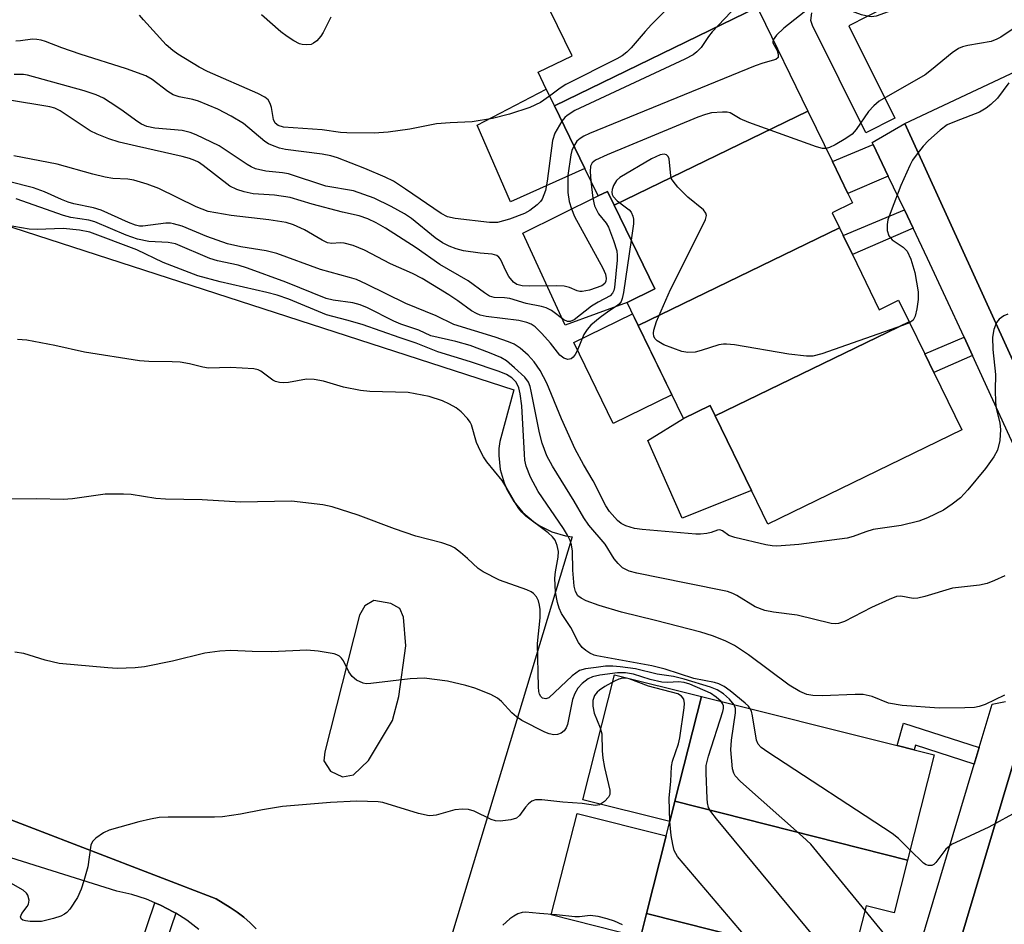
# Model space of a CAD drawing. Units: inches. Extents: x 1291759 to 1297759, y 481452 to 485452.
# Drawn here: x 1291982 to 1292165, y 484032 to 484199 of the extents above; entities that cross this region are included whole.
import ezdxf

# ---------------------------------------------------------------- set-up
doc = ezdxf.new("R2010")
doc.units = ezdxf.units.IN
doc.header["$MEASUREMENT"] = 0
for name, color, linetype in [('BLDG-Footprint', 5, 'Continuous'), ('CULTRL-Pad', 6, 'Continuous'), ('TRANS-Non Street Sidewalk', 7, 'Continuous'), ('TRANS-Parking Lot', 4, 'Continuous'), ('TRANS-Street Sidewalk', 7, 'Continuous'), ('Undefined', 1, 'Continuous')]:
    doc.layers.add(name, color=color, linetype=linetype)

msp = doc.modelspace()

# ---------------------------------------------------------------- linework, layer by layer
at = {"layer": 'BLDG-Footprint'}
for points, elevation in [([(1292118.88, 484201.61), (1292081.28, 484183.33), (1292079.76, 484186.44), (1292078.25, 484189.56), (1292084.57, 484192.63), (1292077.86, 484206.42), (1292112.53, 484223.27), (1292115.36, 484217.44), (1292116.85, 484214.37), (1292120.28, 484207.31), (1292116.91, 484205.67), (1292117.71, 484204.03)], 232.5), ([(1292128.24, 484182.36), (1292092.36, 484164.92), (1292091.1, 484167.5), (1292089.38, 484166.65), (1292086.9, 484171.75), (1292081.28, 484183.33), (1292118.88, 484201.61), (1292119.3, 484200.75)], 229.84), ([(1292134.06, 484160.78), (1292096.8, 484142.68), (1292094.74, 484146.92), (1292099.89, 484149.42), (1292092.36, 484164.92), (1292128.24, 484182.36), (1292132.78, 484173.02), (1292135.65, 484167.09), (1292136.49, 484165.37), (1292132.72, 484163.54)], 227.93), ([(1292146.98, 484143.35), (1292111.08, 484125.9), (1292110.15, 484127.81), (1292105.2, 484125.4), (1292096.8, 484142.68), (1292134.06, 484160.78), (1292134.78, 484159.31), (1292136.47, 484155.83), (1292141.44, 484145.59), (1292145.04, 484147.34)], 224.46), ([(1292111.08, 484125.9), (1292146.98, 484143.35), (1292149.87, 484137.4), (1292151.54, 484133.96), (1292156.72, 484123.3), (1292120.82, 484105.86), (1292117.8, 484112.07)], 223.36), ([(1292146.67, 484043.63), (1292103.61, 484054.53), (1292108.52, 484073.91), (1292144.79, 484064.83), (1292147.91, 484064.04), (1292151.6, 484063.11)], 215.96), ([(1292146.67, 484043.63), (1292144.19, 484033.82), (1292139.03, 484035.12), (1292136.58, 484025.42), (1292136.25, 484024.13), (1292098.34, 484033.72), (1292101.98, 484048.1), (1292102.65, 484050.74), (1292103.61, 484054.53)], 213.28), ([(1292136.25, 484024.13), (1292135.51, 484021.2), (1292134.39, 484016.78), (1292132.6, 484009.7), (1292130.44, 484001.17), (1292094.7, 484010.21), (1292095.01, 484011.44), (1292098.38, 484024.76), (1292096.21, 484025.31), (1292096.68, 484027.17), (1292097.22, 484029.3), (1292098.34, 484033.72)], 210.01)]:
    msp.add_lwpolyline(points, close=True, dxfattribs=dict(at, elevation=elevation))
at = {"layer": 'CULTRL-Pad'}
for points in [[(1292086.9, 484171.75), (1292073.16, 484165.54), (1292066.98, 484179.76), (1292079.76, 484186.44), (1292081.28, 484183.33)], [(1292094.74, 484146.92), (1292083.26, 484142.71), (1292075.41, 484159.74), (1292089.38, 484166.65), (1292091.1, 484167.5), (1292092.36, 484164.92), (1292099.89, 484149.42)], [(1292103.05, 484129.81), (1292092.17, 484124.52), (1292084.89, 484139.5), (1292095.77, 484144.79), (1292096.8, 484142.68)], [(1292117.8, 484112.07), (1292104.97, 484106.97), (1292098.61, 484121.38), (1292105.2, 484125.4), (1292110.15, 484127.81), (1292111.08, 484125.9)], [(1292103.61, 484054.53), (1292102.65, 484050.74), (1292086.54, 484054.81), (1292092.4, 484077.94), (1292108.52, 484073.91)], [(1292098.34, 484033.72), (1292097.22, 484029.3), (1292080.71, 484033.48), (1292085.47, 484052.28), (1292101.98, 484048.1)]]:
    msp.add_lwpolyline(points, close=True, dxfattribs=at)
at = {"layer": 'TRANS-Non Street Sidewalk'}
for points in [[(1292143.12, 484170.33), (1292135.65, 484167.09), (1292132.77, 484173.02), (1292140.31, 484176.18)], [(1292147.73, 484160.7), (1292136.47, 484155.83), (1292134.78, 484159.31), (1292146.12, 484164.07)], [(1292158.73, 484137.08), (1292151.54, 484133.96), (1292149.87, 484137.4), (1292157.17, 484140.47)], [(1292159.99, 484064.5), (1292159.06, 484061.41), (1292148.15, 484064.9), (1292147.91, 484064.04), (1292144.79, 484064.83), (1292145.95, 484068.98)]]:
    msp.add_lwpolyline(points, close=True, dxfattribs=at)
msp.add_lwpolyline([(1292004.58, 484027.67), (1292007.3, 484035.71), (1292008.3, 484035.25), (1292010.81, 484033.96), (1292011.14, 484033.77), (1292008.5, 484025.98)], dxfattribs=at)
at = {"layer": 'TRANS-Parking Lot'}
for points in [[(1292124.98, 483923.25, 0), (1292167.42, 484065.43, 0), (1292179.27, 484069.48, 0), (1292183.87, 484083.06, 0), (1292184.03, 484087.12, 0), (1292183.84, 484091.17, 0), (1292183.3, 484095.2, 0), (1292182.4, 484099.16, 0), (1292181.17, 484103.03, 0), (1292179.61, 484106.78, 0), (1292146.22, 484180.05, 0), (1292205.94, 484208.25, 0), (1292214.96, 484190.55, 0), (1292217.48, 484189.03, 0), (1292220.3, 484188.16, 0), (1292223.24, 484188.01, 0), (1292226.13, 484188.58, 0), (1292372.25, 484255.5, 0)], [(1291927.95, 484177.96, 0), (1292073.77, 484130.73, 0), (1292071.15, 484121.19, 0), (1292071.01, 484119.89, 0), (1292070.98, 484118.59, 0), (1292071.25, 484116, 0), (1292071.95, 484113.49, 0), (1292072.45, 484112.29, 0), (1292073.76, 484110.03, 0), (1292075.42, 484108.03, 0), (1292077.39, 484106.33, 0), (1292078.48, 484105.61, 0), (1292080.82, 484104.46, 0), (1292083.31, 484103.71, 0), (1292084.6, 484103.5, 0), (1292042.49, 483964.27, 0)], [(1292026.02, 484030.91, 0), (1292024.92, 484032, 0), (1292023.75, 484033.02, 0), (1292022.53, 484033.97, 0), (1292021.25, 484034.84, 0), (1292018.61, 484036.45, 0), (1291972.37, 484054.25, 0)]]:
    msp.add_polyline3d(points, dxfattribs=at)
msp.add_polyline3d([(1292050.96, 484091.13, 0), (1292047.86, 484091.71, 0), (1292046.18, 484090.72, 0), (1292045.16, 484089, 0), (1292038.75, 484063.68, 0), (1292038.57, 484061.98, 0), (1292039.78, 484060.09, 0), (1292042.03, 484059.07, 0), (1292044.05, 484059.43, 0), (1292046.86, 484062.04, 0), (1292051.28, 484069.46, 0), (1292052.47, 484073.95, 0), (1292053.77, 484083.32, 0), (1292053.35, 484088.63, 0), (1292052.68, 484090.21, 0)], close=True, dxfattribs=at)
at = {"layer": 'TRANS-Street Sidewalk'}
for points in [[(1292142.64, 484201.66), (1292135.8, 484198.2), (1292144.34, 484181.05), (1292138.97, 484178.38), (1292129.09, 484198.21), (1292128.81, 484199.15), (1292128.97, 484200.59)], [(1292176.22, 484098.99), (1292158.73, 484137.08), (1292157.17, 484140.47), (1292150.42, 484155.1), (1292147.73, 484160.7), (1292146.12, 484164.07), (1292143.12, 484170.33), (1292140.31, 484176.18), (1292140.15, 484176.53), (1292146.22, 484180.05), (1292179.61, 484106.78)], [(1292015.45, 484030.74), (1292013.2, 484032.46), (1292011.14, 484033.77), (1292010.81, 484033.96), (1292008.3, 484035.25), (1292007.3, 484035.71), (1292005.71, 484036.37), (1292003.02, 484037.22), (1292000.26, 484037.84), (1291958.75, 484050.87), (1291920.05, 484061.91), (1291908.17, 484069.2), (1291892.88, 484091.96), (1291901.32, 484098.14), (1291927.4, 484070.1), (1291972.37, 484054.25), (1292018.61, 484036.45), (1292021.25, 484034.84), (1292022.53, 484033.97), (1292023.75, 484033.02), (1292024.92, 484032), (1292026.02, 484030.91)], [(1292147.55, 484022.9), (1292159.06, 484061.41), (1292159.99, 484064.5), (1292162.38, 484072.53), (1292164.84, 484072.99)], [(1292167.42, 484065.43), (1292124.98, 483923.25)]]:
    msp.add_lwpolyline(points, dxfattribs=at)
at = {"layer": 'Undefined'}
for points, elevation in [([(1292116.3, 484215.51), (1292099.29, 484198.42), (1292098.09, 484197.13), (1292095.5, 484194.07), (1292094.71, 484193.28), (1292093.85, 484192.64), (1292092.83, 484192.06), (1292083.37, 484187.29), (1292082.38, 484186.65), (1292080.38, 484185.17)], 232), ([(1292169.55, 484215.57), (1292164.06, 484212.71), (1292161.03, 484210.59), (1292157.98, 484208.72), (1292156.78, 484208.19), (1292152.92, 484206.75), (1292151.68, 484206.15), (1292144.31, 484201.39), (1292143.11, 484200.75), (1292140.89, 484199.97), (1292140.04, 484199.84), (1292139.51, 484199.88), (1292138.17, 484200.22), (1292134.64, 484201.48), (1292132.44, 484202.14), (1292131.07, 484202.43), (1292130.14, 484202.39), (1292129.42, 484202.1), (1292128.69, 484201.62), (1292123.78, 484197.74), (1292122.4, 484196.44), (1292121.8, 484195.6)], 228), ([(1292117.5, 484204.46), (1292110.51, 484197.09), (1292109.8, 484196.19), (1292108.46, 484194.19), (1292107.66, 484193.36), (1292106.99, 484192.81), (1292105.42, 484191.97), (1292085.04, 484182.5), (1292083.62, 484181.56), (1292083.2, 484181.18), (1292082.66, 484180.49)], 230), ([(1292039.89, 484199.77), (1292038.44, 484196.95), (1292037.99, 484196.23), (1292037.28, 484195.42), (1292036.67, 484194.94), (1292036.2, 484194.74), (1292035.4, 484194.63), (1292034.57, 484194.69), (1292034.04, 484194.85), (1292033.02, 484195.39), (1292031.8, 484196.19), (1292030.62, 484197.08), (1292027.02, 484200.21)], 234), ([(1292166.6, 484197.88), (1292163.99, 484196.1), (1292163.24, 484195.69), (1292162.19, 484195.3), (1292157.85, 484194.54), (1292156.85, 484194.28), (1292156.13, 484193.98), (1292154.95, 484193.19), (1292151.15, 484190), (1292149.98, 484189.12), (1292141.45, 484184.2), (1292140.45, 484183.37), (1292139.46, 484182.32), (1292137.2, 484178.94), (1292136.44, 484178.1), (1292135.27, 484177.3), (1292133.26, 484176.14), (1292132.25, 484175.63), (1292131.6, 484175.44)], 226), ([(1292082.66, 484180.49), (1292081.39, 484178.29), (1292080.91, 484176.95), (1292079.97, 484169.38), (1292079.64, 484167.67), (1292079.02, 484166.08), (1292078.7, 484165.62), (1292078.11, 484165.01), (1292076.75, 484163.95), (1292075.73, 484163.39), (1292072.94, 484162.35), (1292070.74, 484161.77), (1292069.24, 484161.72), (1292062.89, 484162.49), (1292061.51, 484162.8), (1292060.28, 484163.41), (1292053.7, 484167.93), (1292051.45, 484169.37), (1292049.93, 484170.13), (1292046.16, 484171.77), (1292041.09, 484173.69), (1292039.86, 484174.08), (1292038.25, 484174.37), (1292031.46, 484175.28), (1292030.38, 484175.54), (1292029.09, 484175.99), (1292028.35, 484176.33), (1292027.64, 484176.77), (1292023.69, 484180.05), (1292021.44, 484181.44), (1292018.91, 484182.71), (1292015.36, 484184.22), (1292014.28, 484184.54), (1292011.75, 484185.05), (1292010.65, 484185.41), (1292009.7, 484185.98), (1292006.75, 484188.22), (1292005.58, 484188.9), (1292002.02, 484190.22), (1291993.45, 484192.93), (1291990.06, 484194.11), (1291987.04, 484195.29), (1291986.22, 484195.53), (1291985.42, 484195.66), (1291984.6, 484195.68), (1291982.36, 484195.39), (1291981.53, 484195.35)], 230), ([(1292121.8, 484195.6), (1292121.72, 484195.32), (1292121.76, 484195.05), (1292122.53, 484193.6), (1292122.76, 484192.91), (1292122.71, 484192.33), (1292122.31, 484191.96), (1292119.92, 484191.26), (1292118.5, 484190.75), (1292087.8, 484178.23), (1292086.71, 484177.74), (1292086.03, 484177.31), (1292085.46, 484176.78), (1292084.88, 484175.91)], 228), ([(1292084.88, 484175.91), (1292084.52, 484175.09), (1292084.3, 484174.25), (1292083.79, 484170.47), (1292083.8, 484167.31), (1292084.03, 484165.62), (1292084.44, 484164.25), (1292085.03, 484162.84), (1292090.25, 484153.26), (1292090.72, 484152.18), (1292090.86, 484151.38), (1292090.81, 484150.87), (1292090.63, 484150.42), (1292090.09, 484149.98), (1292087.81, 484149.23), (1292086.44, 484148.95), (1292085.98, 484148.95), (1292085.5, 484149.07), (1292084.06, 484149.72), (1292083.08, 484149.95), (1292081.64, 484150.01), (1292076.67, 484149.93), (1292075.33, 484150.03), (1292074.34, 484150.28), (1292073.71, 484150.7), (1292072.87, 484151.72), (1292072.32, 484152.69), (1292071.29, 484154.94), (1292071, 484155.34), (1292070.64, 484155.62), (1292069.74, 484155.87), (1292067.56, 484156.03), (1292064.43, 484156.52), (1292063.06, 484156.85), (1292061.76, 484157.34), (1292060.53, 484157.98), (1292059.17, 484158.9), (1292054.8, 484162.46), (1292053.54, 484163.36), (1292051.02, 484164.72), (1292047.89, 484166.23), (1292044.08, 484167.63), (1292038.93, 484168.49), (1292032.04, 484170.76), (1292030.89, 484170.97), (1292027.82, 484171.22), (1292025.91, 484171.7), (1292025.12, 484172.03), (1292024.38, 484172.46), (1292019.19, 484175.92), (1292014.9, 484178.01), (1292013.79, 484178.4), (1292012.35, 484178.76), (1292007.25, 484179.22), (1292005.81, 484179.52), (1292004.83, 484179.95), (1292004.1, 484180.39), (1292000.98, 484182.69), (1291999.02, 484184), (1291997.75, 484184.75), (1291996.43, 484185.37), (1291994.2, 484186.15), (1291983.69, 484189.05), (1291982.93, 484189.16), (1291981.19, 484189.14)], 228), ([(1292165.46, 484187.62), (1292163.34, 484184.8), (1292162.13, 484183.61), (1292161.26, 484182.89), (1292160.04, 484182.19), (1292155.68, 484180.54), (1292154.06, 484179.81), (1292152.73, 484178.86), (1292150.6, 484176.92), (1292149.6, 484175.87), (1292148.49, 484174.49), (1292147.64, 484173.29), (1292147.09, 484172.28), (1292145.45, 484168.57), (1292143.65, 484163.9), (1292143.06, 484162.21), (1292142.9, 484161.36), (1292142.94, 484160.26), (1292143.23, 484159.24), (1292143.85, 484158.51), (1292145.88, 484157.16), (1292146.64, 484156.42), (1292147.33, 484154.92), (1292148.05, 484152.47), (1292148.68, 484148.89), (1292148.67, 484147.5), (1292148.42, 484145.75), (1292148.11, 484144.36), (1292147.75, 484143.67), (1292147.06, 484143.17)], 224), ([(1292088.06, 484169.37), (1292088.43, 484166.24), (1292088.74, 484164.85), (1292089.48, 484163.36), (1292090.85, 484161.59), (1292091.29, 484160.86), (1292092.25, 484158.43), (1292092.84, 484156.49), (1292092.93, 484155.63), (1292092.89, 484154.74), (1292092.42, 484149.67), (1292092.29, 484149.12), (1292092.07, 484148.63), (1292091.61, 484148.16), (1292089.39, 484146.97), (1292088.18, 484146.23), (1292084.94, 484143.73), (1292084.22, 484143.4), (1292083.72, 484143.39), (1292083.02, 484143.7), (1292080.76, 484145.42), (1292079.76, 484145.95), (1292078.92, 484146.18), (1292076.03, 484146.71), (1292073.05, 484147.66), (1292072.01, 484147.8), (1292070.14, 484147.83), (1292069.27, 484148.08), (1292068.32, 484148.68), (1292065.33, 484150.96), (1292060.06, 484153.97), (1292055.7, 484157.03), (1292050, 484160.67), (1292048.25, 484161.68), (1292046.72, 484162.42), (1292045.09, 484162.98), (1292042.03, 484163.66), (1292036.42, 484165.14), (1292032.34, 484166.38), (1292029.44, 484166.8), (1292025.48, 484167.08), (1292023.8, 484167.44), (1292022.43, 484167.83), (1292021.16, 484168.49), (1292016.23, 484172.27), (1292015.33, 484172.89), (1292014.69, 484173.22), (1292013.71, 484173.58), (1292012.32, 484173.97), (1292003.86, 484175.85), (1292000.67, 484176.65), (1291998.77, 484177.24), (1291996.62, 484178.11), (1291995.32, 484178.73), (1291989.74, 484182.44), (1291988.77, 484182.9), (1291987.8, 484183.19), (1291972.47, 484185.69)], 226), ([(1292131.6, 484175.44), (1292130.94, 484175.45), (1292129.84, 484175.74), (1292117.31, 484180.25), (1292115.68, 484180.92), (1292113.81, 484182.03), (1292113.28, 484182.16), (1292112.44, 484182.2), (1292110.4, 484182.04), (1292109.26, 484181.77), (1292107.87, 484181.23), (1292091.05, 484174.25), (1292088.91, 484173.28), (1292088.27, 484172.79), (1292087.96, 484172.16), (1292087.89, 484171.21), (1292088.06, 484169.37)], 226), ([(1292095.49, 484158.46), (1292094.06, 484148.78), (1292093.83, 484147.64), (1292093.64, 484147.12), (1292093.34, 484146.69), (1292092.94, 484146.35), (1292091.35, 484145.33), (1292089.74, 484144.17), (1292088, 484142.72), (1292087.33, 484141.91), (1292086.76, 484141.02), (1292085.52, 484137.96), (1292085.15, 484137.26), (1292084.73, 484136.77), (1292084.37, 484136.5), (1292083.75, 484136.36), (1292083.06, 484136.58), (1292082.27, 484137.18), (1292080.55, 484139.38), (1292078.96, 484141.18), (1292077.71, 484142.42), (1292076.99, 484142.89), (1292076.17, 484143.2), (1292074.69, 484143.6), (1292068.62, 484144.34), (1292067.55, 484144.59), (1292066.86, 484144.85), (1292065.95, 484145.38), (1292063.41, 484147.24), (1292061.73, 484148.36), (1292056.78, 484151.38), (1292054.98, 484152.27), (1292050.93, 484154.06), (1292046.1, 484156.61), (1292043.99, 484157.48), (1292042.36, 484157.94), (1292041.57, 484157.96), (1292040.08, 484157.84), (1292039.27, 484157.98), (1292038.25, 484158.46), (1292034.98, 484160.36), (1292032.94, 484161.3), (1292031.6, 484161.75), (1292028.37, 484162.24), (1292021.41, 484163.01), (1292017.16, 484163.8), (1292014.94, 484164.64), (1292008.03, 484168.06), (1292005.86, 484168.85), (1292003.37, 484169.57), (1292002.27, 484169.77), (1291999.5, 484169.92), (1291998.07, 484170.14), (1291995.8, 484170.67), (1291989.18, 484172.52), (1291981.17, 484174.08)], 224), ([(1292147.06, 484143.17), (1292145.77, 484142.65), (1292130.84, 484137.4), (1292129.13, 484136.95), (1292127.96, 484136.96), (1292124.7, 484137.35), (1292114.64, 484139.05), (1292113.17, 484139.23), (1292112.58, 484139.23), (1292111.76, 484139.08), (1292108.48, 484138), (1292107.38, 484137.72), (1292105.99, 484137.63), (1292104.88, 484137.82), (1292101.58, 484139.1), (1292100.33, 484139.79), (1292099.95, 484140.17), (1292099.73, 484140.61), (1292099.63, 484141.25), (1292099.68, 484141.78), (1292100.22, 484143.41), (1292102.81, 484149.31), (1292108.92, 484161.51), (1292109.27, 484162.29), (1292109.44, 484163.03), (1292109.34, 484163.47), (1292108.88, 484164.06), (1292106.01, 484166.45), (1292104.17, 484168.29), (1292103.26, 484169.37), (1292103, 484169.84), (1292102.84, 484170.38), (1292102.53, 484173.52), (1292102.37, 484173.97), (1292102.07, 484174.27), (1292101.62, 484174.39), (1292100.85, 484174.3), (1292099.29, 484173.53), (1292093.41, 484170.06), (1292092.77, 484169.5), (1292092.25, 484168.6), (1292092.01, 484167.86), (1292091.95, 484167.37), (1292092.01, 484166.93), (1292092.19, 484166.54), (1292092.89, 484165.78), (1292095.15, 484164.07), (1292095.5, 484163.67), (1292095.84, 484162.92), (1292095.94, 484162.38), (1292095.94, 484161.5), (1292095.49, 484158.46)], 224), ([(1292165.28, 484144.74), (1292164.53, 484144.44), (1292163.66, 484143.86), (1292163.19, 484143.22), (1292162.69, 484141.9), (1292162.44, 484140.5), (1292162.52, 484138.24), (1292162.96, 484133.59), (1292162.91, 484130.68), (1292163.01, 484128.45), (1292163.14, 484127.34), (1292163.79, 484124.55), (1292163.92, 484123.41), (1292163.81, 484121.37), (1292163.33, 484119.55), (1292162.67, 484118.3), (1292161.16, 484116.16), (1292157.87, 484112.23), (1292156.5, 484110.76), (1292154.97, 484109.55), (1292153.35, 484108.46), (1292150.41, 484107.05), (1292148.77, 484106.41), (1292145.49, 484105.63), (1292140.32, 484104.87), (1292138.95, 484104.45), (1292136.61, 484103.54), (1292135.51, 484103.27), (1292126.54, 484102.06), (1292122.47, 484101.79), (1292121.61, 484101.81), (1292120.45, 484102), (1292114.69, 484103.37), (1292113.61, 484103.77), (1292112.44, 484104.6), (1292111.93, 484104.82), (1292111.5, 484104.77), (1292110.29, 484104.32), (1292109.49, 484104.14), (1292108.37, 484104.02), (1292107.49, 484104.03), (1292097.53, 484104.84), (1292096.13, 484105.08), (1292094.53, 484105.52), (1292093.63, 484105.96), (1292092.94, 484106.55), (1292091.5, 484108.19), (1292090.79, 484109.28), (1292088.45, 484113.87), (1292086.65, 484116.88), (1292085.13, 484119.77), (1292082.59, 484125.37), (1292079.87, 484131.99), (1292078.66, 484134.31), (1292077.54, 484135.92), (1292076.45, 484137.19), (1292074.97, 484138.47), (1292073.8, 484139.22), (1292072.75, 484139.65), (1292070.3, 484140.48), (1292062.63, 484142.85), (1292059.4, 484144.42), (1292053.74, 484146.75), (1292046.47, 484150.34), (1292044.62, 484151.15), (1292043.33, 484151.58), (1292037.97, 484153.04), (1292029.85, 484155.98), (1292027.88, 484156.48), (1292023.2, 484157.22), (1292020.73, 484157.8), (1292016.89, 484159.13), (1292012.35, 484161.05), (1292010.71, 484161.52), (1292010.15, 484161.6), (1292009.31, 484161.59), (1292005.04, 484161.07), (1292004.42, 484161.08), (1292003.69, 484161.22), (1292002.38, 484161.73), (1291997.31, 484164.02), (1291995.94, 484164.43), (1291992.25, 484165.19), (1291991.19, 484165.48), (1291989.96, 484165.97), (1291986.82, 484167.42), (1291984.77, 484168.17), (1291975.48, 484170.52)], 222), ([(1292164.7, 484096.31), (1292162.83, 484095.43), (1292161.47, 484094.89), (1292160.03, 484094.58), (1292155.05, 484093.98), (1292149.92, 484092.44), (1292148.57, 484092.12), (1292147.74, 484092.09), (1292145.47, 484092.52), (1292144.64, 484092.44), (1292143.27, 484091.92), (1292140.02, 484090.4), (1292135.01, 484087.81), (1292133.92, 484087.45), (1292133.37, 484087.39), (1292132.54, 484087.46), (1292126.24, 484089.02), (1292121.86, 484089.57), (1292120.24, 484089.87), (1292118.44, 484090.56), (1292115.09, 484092.65), (1292114.36, 484093.02), (1292113.33, 484093.4), (1292105.69, 484094.9), (1292096.55, 484096.8), (1292095.14, 484097.16), (1292093.92, 484097.76), (1292093.09, 484098.54), (1292092.38, 484099.45), (1292090.68, 484102.12), (1292087.65, 484105.64), (1292086.74, 484107.01), (1292084.95, 484110.11), (1292080.94, 484116.57), (1292079.9, 484118.5), (1292079, 484120.84), (1292078.53, 484122.79), (1292076.98, 484130.47), (1292076.77, 484131.34), (1292076.47, 484132.15), (1292075.79, 484133.07), (1292073.91, 484134.84), (1292072.38, 484136.13), (1292071.34, 484136.75), (1292069.23, 484137.62), (1292065.68, 484138.93), (1292063, 484139.67), (1292058.42, 484140.75), (1292056.16, 484141.79), (1292052.84, 484142.92), (1292051.55, 484143.45), (1292046.64, 484145.91), (1292045.32, 484146.46), (1292043.96, 484146.83), (1292040.32, 484147.34), (1292039.03, 484147.65), (1292031.53, 484150.69), (1292024.44, 484153.29), (1292022.73, 484153.81), (1292018.88, 484154.66), (1292017.44, 484155.08), (1292011.11, 484157.76), (1292009.71, 484158.05), (1292006.19, 484158.24), (1292004.06, 484158.66), (1292001.99, 484159.41), (1291996.14, 484161.86), (1291995.04, 484162.15), (1291991.7, 484162.69), (1291990.33, 484163.02), (1291981.58, 484166.15)], 220), ([(1292164.66, 484074.16), (1292161.09, 484072.46), (1292159.97, 484072.09), (1292159.1, 484071.91), (1292157.33, 484071.81), (1292152.56, 484071.77), (1292145.71, 484072.24), (1292143.16, 484072.71), (1292140.12, 484073.95), (1292138.45, 484074.31), (1292137, 484074.32), (1292130.86, 484074.03), (1292129.15, 484074.14), (1292128.03, 484074.32), (1292126.73, 484074.86), (1292124.75, 484076.04), (1292117.25, 484081.67), (1292114.63, 484083.38), (1292112.92, 484084.23), (1292110.56, 484085.16), (1292108.39, 484085.87), (1292100.02, 484088.03), (1292093.68, 484089.56), (1292089.58, 484090.78), (1292087.14, 484091.63), (1292086.21, 484092.13), (1292085.64, 484092.59), (1292085.16, 484093.36), (1292084.93, 484094.38), (1292084.72, 484097.36), (1292084.61, 484100.87), (1292084.43, 484102.02), (1292084.2, 484102.8), (1292083.71, 484103.8), (1292082.94, 484105.08), (1292078.27, 484111.92), (1292076.85, 484114.58), (1292076.05, 484116.61), (1292075.83, 484117.69), (1292075.72, 484118.8), (1292075.22, 484127.76), (1292074.94, 484130.02), (1292074.67, 484131.12), (1292074.19, 484132.13), (1292073.41, 484132.97), (1292072.43, 484133.58), (1292071.07, 484134.12), (1292065.73, 484135.93), (1292059.69, 484137.8), (1292055.68, 484139.41), (1292052.7, 484140.36), (1292045.68, 484142.82), (1292042.83, 484143.67), (1292039.08, 484144.66), (1292032.09, 484147.51), (1292029.92, 484148.28), (1292028.02, 484148.8), (1292019.4, 484150.73), (1292015.25, 484151.83), (1292008.81, 484154.35), (1292003.91, 484156.66), (1291995.22, 484159.93), (1291993.32, 484160.32), (1291990.27, 484160.63), (1291985.47, 484160.45), (1291984.02, 484160.49), (1291979.75, 484161.23)], 218), ([(1292117.57, 484071.65), (1292117.23, 484072.11), (1292116.63, 484072.69), (1292113.82, 484074.98), (1292112.72, 484075.78), (1292111.75, 484076.27), (1292110.93, 484076.5), (1292107.08, 484077.27), (1292101.77, 484078.96), (1292099.31, 484079.59), (1292089.15, 484081.43), (1292088.63, 484081.59), (1292087.83, 484081.98), (1292087.09, 484082.47), (1292086.41, 484083.03), (1292085.75, 484083.92), (1292084.33, 484086.69), (1292082.62, 484089.28), (1292082.17, 484090.3), (1292081.83, 484091.37), (1292081.49, 484093.27), (1292081.38, 484095.87), (1292081.47, 484097.01), (1292081.98, 484099.77), (1292082.04, 484100.76), (1292081.82, 484101.89), (1292081.4, 484102.86), (1292080.92, 484103.5), (1292080.12, 484104.25), (1292075.96, 484107.35), (1292075.23, 484108.09), (1292074.72, 484108.74), (1292073.94, 484109.92), (1292072.31, 484112.84), (1292071.62, 484113.94), (1292068.79, 484117.37), (1292068.12, 484118.34), (1292067.58, 484119.36), (1292066.88, 484120.97), (1292065.92, 484124.24), (1292065.67, 484124.75), (1292065.18, 484125.44), (1292063.99, 484126.66), (1292063.1, 484127.38), (1292061.87, 484128.1), (1292060.55, 484128.68), (1292058.07, 484129.48), (1292054.21, 484130.22), (1292047.11, 484130.4), (1292045.36, 484130.6), (1292042.19, 484131.25), (1292038.49, 484132.35), (1292036.78, 484132.68), (1292035.35, 484132.73), (1292032.01, 484132.11), (1292031.18, 484132.05), (1292030.37, 484132.11), (1292029.6, 484132.29), (1292029.11, 484132.52), (1292026.89, 484134.21), (1292026.41, 484134.43), (1292025.59, 484134.6), (1292021.28, 484134.9), (1292017.21, 484134.75), (1292016.18, 484134.92), (1292013.72, 484135.56), (1292011.96, 484135.84), (1292010.51, 484135.92), (1292006.16, 484135.96), (1292004.45, 484136.09), (1291994.24, 484137.7), (1291988.76, 484138.97), (1291983.54, 484139.94), (1291981.83, 484140.07)], 216), ([(1292114.56, 484072.4), (1292113.72, 484073.44), (1292112.58, 484074.42), (1292111.46, 484075.16), (1292110.2, 484075.65), (1292105.29, 484077.14), (1292103.36, 484077.65), (1292100.31, 484078.09), (1292096.31, 484079.04), (1292093.46, 484079.45), (1292092.1, 484079.54), (1292090.74, 484079.52), (1292089.02, 484079.33), (1292087.02, 484079.04), (1292085.95, 484078.72), (1292085.24, 484078.28), (1292084.58, 484077.74), (1292080.24, 484073.69), (1292079.7, 484073.49), (1292079.1, 484073.62), (1292078.77, 484073.91), (1292078.53, 484074.34), (1292078.39, 484074.85), (1292078.31, 484075.72), (1292078.18, 484083.74), (1292078.62, 484088.53), (1292078.66, 484090.03), (1292078.55, 484090.87), (1292078.33, 484091.66), (1292077.94, 484092.37), (1292077.41, 484092.98), (1292076.96, 484093.3), (1292076.17, 484093.68), (1292071.13, 484095.5), (1292068.06, 484097.02), (1292067.14, 484097.64), (1292065.19, 484099.52), (1292063.89, 484100.63), (1292062.76, 484101.47), (1292062.03, 484101.85), (1292060.45, 484102.37), (1292055.64, 484103.62), (1292051.69, 484104.99), (1292044.92, 484107.55), (1292040.13, 484109.07), (1292038.41, 484109.44), (1292032.6, 484110.09), (1292023.13, 484109.94), (1292016.01, 484110.39), (1292009.22, 484110.46), (1292007.48, 484110.62), (1292002.9, 484111.33), (1292001.49, 484111.42), (1291998.09, 484111.4), (1291992.04, 484110.55), (1291990.32, 484110.4), (1291985.43, 484110.55), (1291980.72, 484110.48)], 214), ([(1292112.16, 484073), (1292111.27, 484073.83), (1292110.17, 484074.52), (1292106.35, 484076.21), (1292105.3, 484076.55), (1292104.27, 484076.66), (1292102.3, 484076.52), (1292101.2, 484076.6), (1292099, 484077.09), (1292095.92, 484078.07), (1292094.45, 484078.29), (1292092.96, 484078.29), (1292089.71, 484077.9), (1292088.31, 484077.55), (1292087.54, 484077.19), (1292086.4, 484076.31), (1292085.61, 484075.46), (1292085.04, 484074.47), (1292084.65, 484073.37), (1292083.7, 484068.76), (1292083.47, 484068.1), (1292083.08, 484067.58), (1292082.51, 484067.15), (1292081.85, 484066.9), (1292081.15, 484066.82), (1292080.33, 484067.01), (1292079.52, 484067.35), (1292075.25, 484069.47), (1292074.29, 484070.13), (1292073.4, 484070.87), (1292071.51, 484072.97), (1292070.77, 484073.6), (1292069.53, 484074.27), (1292066.53, 484075.48), (1292064.86, 484075.97), (1292061.47, 484076.75), (1292057.17, 484077.34), (1292054.55, 484077.19), (1292047.29, 484076.32), (1292046.43, 484076.3), (1292045.89, 484076.39), (1292044.65, 484076.93), (1292043.82, 484077.62), (1292043.23, 484078.52), (1292042.19, 484080.53), (1292041.87, 484081), (1292041.49, 484081.38), (1292041.01, 484081.64), (1292040.47, 484081.81), (1292037.53, 484082.34), (1292035.45, 484082.53), (1292028.89, 484082.22), (1292025.32, 484082.25), (1292021.32, 484082.45), (1292019.34, 484082.35), (1292016.51, 484081.97), (1292010.54, 484080.48), (1292005.36, 484079.42), (1292003.6, 484079.22), (1292000.32, 484079.13), (1291998.56, 484079.22), (1291989.56, 484080.07), (1291986.95, 484080.64), (1291983.03, 484081.91), (1291981.36, 484082.17)], 212), ([(1292102.65, 484050.75), (1292102.53, 484055.1), (1292102.82, 484058.22), (1292102.96, 484060.94), (1292103.16, 484061.93), (1292104.27, 484065.13), (1292104.53, 484066.26), (1292105.33, 484071.8), (1292105.39, 484072.64), (1292105.27, 484073.41), (1292104.81, 484074.01), (1292104.15, 484074.39), (1292098.73, 484075.83), (1292095.14, 484077.21), (1292094.58, 484077.33), (1292093.88, 484077.31), (1292093.19, 484077.12), (1292092.39, 484076.77), (1292090.6, 484075.75), (1292089.62, 484075.09), (1292089.22, 484074.72), (1292088.74, 484074.1), (1292088.4, 484073.18), (1292088.39, 484072.15), (1292088.65, 484070.83), (1292089.74, 484068.12), (1292090.05, 484067.04), (1292090.14, 484063.89), (1292090.28, 484062.48), (1292090.58, 484060.8), (1292091.58, 484056.55), (1292091.54, 484055.76), (1292091.31, 484055.28), (1292090.56, 484054.45), (1292089.65, 484053.83), (1292088.89, 484053.73), (1292086.45, 484054.12), (1292082.83, 484054.33), (1292078.93, 484054.8), (1292077.81, 484054.79), (1292077.1, 484054.51), (1292076.47, 484054.03), (1292075.92, 484053.44), (1292074.84, 484051.89), (1292074.25, 484051.41), (1292073.21, 484051.09), (1292071.21, 484050.84), (1292070.36, 484050.89), (1292069.57, 484051.12), (1292066.44, 484052.69), (1292065.36, 484053.02), (1292064.24, 484053.08), (1292062.82, 484052.95), (1292059.38, 484051.97), (1292058.8, 484051.86), (1292058.06, 484051.83), (1292056.09, 484052.25), (1292049.48, 484054.28), (1292048.64, 484054.4), (1292044.71, 484054.56), (1292039.82, 484054.32), (1292030.9, 484053.52), (1292027.23, 484052.95), (1292023.13, 484052.1), (1292019.8, 484051.62), (1292018.33, 484051.56), (1292009.74, 484051.57), (1292008.07, 484051.48), (1292006.45, 484051.23), (1292004.33, 484050.72), (1291998.82, 484049.15), (1291997.75, 484048.7), (1291996.32, 484047.69), (1291995.74, 484047.09), (1291995.4, 484046.36), (1291994.83, 484042.39), (1291994.15, 484039.79), (1291993.63, 484038.21), (1291992.95, 484036.7), (1291991.54, 484034.54), (1291990.99, 484033.92), (1291990.56, 484033.59), (1291989.83, 484033.24), (1291988.49, 484032.79), (1291986.28, 484032.24), (1291984.17, 484032.25), (1291983.32, 484032.36), (1291982.84, 484032.51), (1291982.54, 484032.72), (1291982.41, 484033.09), (1291982.65, 484033.7), (1291983.64, 484035), (1291983.88, 484035.47), (1291983.97, 484036.18), (1291983.76, 484037.11), (1291983.49, 484037.52), (1291982.86, 484038.05), (1291980.61, 484039.36)], 210), ([(1292135.28, 484020.33), (1292135.07, 484021.06), (1292134.51, 484022.1), (1292129.76, 484028.96), (1292111.3, 484051.27), (1292110.24, 484052.65), (1292109.84, 484053.39), (1292109.65, 484054.2), (1292109.56, 484055.06), (1292109.37, 484059.73), (1292109.42, 484061.17), (1292109.84, 484062.89), (1292112.51, 484071.13), (1292112.6, 484071.69), (1292112.58, 484072.21), (1292112.42, 484072.64), (1292112.16, 484073)], 212), ([(1292138.83, 484034.31), (1292128.75, 484046.54), (1292127.25, 484047.96), (1292115.73, 484058.17), (1292114.75, 484059.22), (1292114.5, 484059.71), (1292114.29, 484060.53), (1292113.96, 484064.06), (1292114.1, 484065.84), (1292114.83, 484070.87), (1292114.81, 484071.72), (1292114.56, 484072.4)], 214), ([(1292147.14, 484045.5), (1292144.99, 484047.63), (1292143.83, 484048.55), (1292120.81, 484063.62), (1292119.61, 484064.48), (1292119.05, 484065.09), (1292118.74, 484065.83), (1292117.99, 484070.37), (1292117.78, 484071.18), (1292117.57, 484071.65)], 216), ([(1292167.34, 484052.79), (1292161.73, 484049.74), (1292154.85, 484046.51), (1292153.8, 484045.65), (1292151.93, 484043.18), (1292151.57, 484042.82), (1292151.17, 484042.59), (1292150.55, 484042.59), (1292150.12, 484042.75), (1292149.66, 484043.05), (1292147.14, 484045.5)], 216), ([(1292122.98, 484022.08), (1292104.08, 484044.29), (1292103.49, 484045.42), (1292103.19, 484046.49), (1292102.91, 484048.16), (1292102.65, 484050.75)], 210), ([(1292093.88, 484031.6), (1292092.44, 484032.31), (1292091.07, 484032.76), (1292089.36, 484033.17), (1292087.93, 484033.35), (1292085.92, 484033.1), (1292085.09, 484033.11), (1292081.7, 484033.49), (1292078.51, 484033.7), (1292075.91, 484033.97), (1292075.34, 484033.9), (1292074.51, 484033.65), (1292073.74, 484033.24), (1292073.04, 484032.73), (1292071.74, 484031.55)], 208), ([(1292144.17, 484027.8), (1292138.83, 484034.31)], 214)]:
    msp.add_lwpolyline(points, dxfattribs=dict(at, elevation=elevation))
msp.add_polyline3d([(1292080.38, 484185.17, 232), (1292078.71, 484183.99, 232), (1292076.71, 484183.06, 232), (1292072.97, 484181.8, 232), (1292069.82, 484181.02, 232), (1292066.03, 484180.36, 232), (1292062, 484180.23, 232), (1292059.43, 484180.03, 232), (1292054.48, 484179.02, 232), (1292050.49, 484178.46, 232), (1292047.9, 484178.29, 232), (1292042.82, 484178.33, 232), (1292041.64, 484178.41, 232), (1292038.29, 484178.88, 232), (1292031.13, 484179.39, 232), (1292030.09, 484179.7, 232), (1292029.58, 484180.17, 232), (1292029.28, 484180.85, 232), (1292028.88, 484183.02, 232), (1292028.65, 484183.79, 232), (1292028.24, 484184.45, 232), (1292027.66, 484184.98, 232), (1292026.38, 484185.65, 232), (1292017.01, 484189.72, 232), (1292015.5, 484190.54, 232), (1292011.51, 484192.94, 232), (1292010.59, 484193.59, 232), (1292009.39, 484194.67, 232), (1292005.15, 484199.3, 232), (1292004.46, 484200.15, 232)], dxfattribs=at)

doc.saveas('drawing.dxf')
